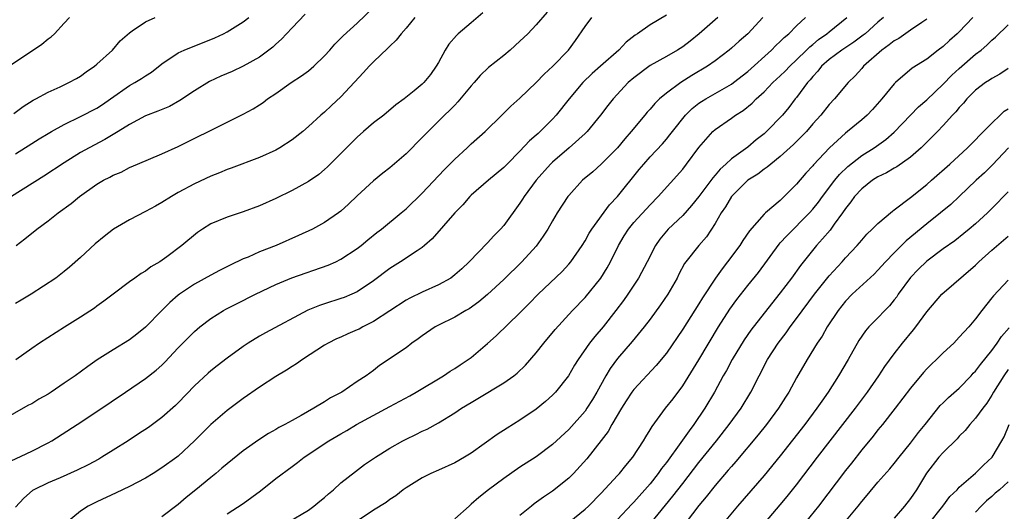
# Model space of a CAD drawing. Units: inches. Extents: x 2652000 to 2655000, y 1551019 to 1554000.
# Drawn here: x 2653062 to 2653183, y 1551084 to 1551145 of the extents above; entities that cross this region are included whole.
import ezdxf

# ---------------------------------------------------------------- set-up
doc = ezdxf.new("R2010")
doc.units = ezdxf.units.IN
doc.header["$MEASUREMENT"] = 0
doc.layers.add('LD26521551_2ft', color=65, linetype='Continuous')

msp = doc.modelspace()

# ---------------------------------------------------------------- linework, layer by layer
at = {"layer": 'LD26521551_2ft'}
for points, elevation in [([(2653061.09, 1551117), (2653062.17, 1551117.83), (2653063.61, 1551119), (2653065, 1551120.03), (2653066.26, 1551121), (2653067.86, 1551122.14), (2653068.87, 1551123), (2653071, 1551124.51), (2653071.81, 1551125), (2653072.6, 1551125.4), (2653073, 1551125.64), (2653073.98, 1551126.02), (2653075, 1551126.57), (2653075.98, 1551127), (2653079, 1551128.26), (2653081, 1551129.15), (2653087, 1551132.14), (2653089, 1551133.11), (2653090.21, 1551133.79), (2653091, 1551134.27), (2653091.43, 1551134.57), (2653091.97, 1551135), (2653093, 1551135.68), (2653094.89, 1551137), (2653096.16, 1551137.84), (2653097, 1551138.46), (2653097.67, 1551139), (2653099, 1551140.3), (2653099.64, 1551141), (2653100.27, 1551141.73), (2653101, 1551142.45), (2653101.26, 1551142.74), (2653103, 1551144.32), (2653105, 1551146.21)], 8614), ([(2653059.77, 1551090.23), (2653063, 1551091.73), (2653065, 1551092.75), (2653065.45, 1551093), (2653068.58, 1551095), (2653071, 1551096.59), (2653074.53, 1551099), (2653077, 1551100.65), (2653078.31, 1551101.69), (2653079, 1551102.31), (2653079.34, 1551102.66), (2653081, 1551104.44), (2653083, 1551106.45), (2653083.67, 1551107), (2653085, 1551108.02), (2653086.56, 1551109), (2653086.84, 1551109.16), (2653088.16, 1551109.84), (2653090.49, 1551111), (2653093, 1551112.2), (2653094.96, 1551113.04), (2653099.42, 1551114.58), (2653100.36, 1551115), (2653101, 1551115.3), (2653103, 1551116.61), (2653103.5, 1551117), (2653104.31, 1551117.69), (2653105.42, 1551118.58), (2653105.98, 1551119), (2653108.42, 1551121), (2653109, 1551121.49), (2653111, 1551123.43), (2653113.7, 1551126.3), (2653115, 1551127.6), (2653116.5, 1551129), (2653117, 1551129.48), (2653118.73, 1551131), (2653120.79, 1551133), (2653121.89, 1551134.11), (2653123, 1551135.1), (2653125, 1551137.02), (2653125.98, 1551138.02), (2653127.06, 1551139), (2653128.96, 1551141), (2653129.82, 1551142.18), (2653131, 1551143.91), (2653131.83, 1551145)], 8622), ([(2653126.33, 1551145.67), (2653125, 1551144.08), (2653123.96, 1551143), (2653123, 1551142.07), (2653121.79, 1551141), (2653121, 1551140.35), (2653119.14, 1551138.86), (2653118.12, 1551137.88), (2653117.38, 1551137), (2653117, 1551136.59), (2653115.38, 1551134.62), (2653115, 1551134.25), (2653114.39, 1551133.61), (2653113.73, 1551133), (2653113, 1551132.26), (2653111.72, 1551131), (2653111, 1551130.24), (2653109, 1551128.25), (2653107, 1551126.52), (2653106.14, 1551125.86), (2653105, 1551124.93), (2653103, 1551123.1), (2653101.93, 1551122.07), (2653101, 1551121.23), (2653100.7, 1551121), (2653099, 1551119.81), (2653097.5, 1551119), (2653095.79, 1551118.21), (2653093.02, 1551117), (2653091, 1551116.2), (2653089.58, 1551115.58), (2653089, 1551115.35), (2653087.4, 1551114.6), (2653086.07, 1551113.93), (2653085, 1551113.37), (2653083, 1551112.24), (2653081.14, 1551111), (2653081, 1551110.89), (2653079.99, 1551110.01), (2653078.97, 1551109.03), (2653077, 1551106.98), (2653075.91, 1551106.09), (2653075, 1551105.43), (2653073, 1551104.2), (2653071.06, 1551102.94), (2653069.88, 1551102.12), (2653068.34, 1551101), (2653067, 1551100.08), (2653065.38, 1551099), (2653065, 1551098.75), (2653063.89, 1551098.11), (2653063, 1551097.56), (2653062.62, 1551097.38), (2653061.93, 1551097), (2653059.8, 1551095.8)], 8620), ([(2653060.19, 1551139), (2653062.71, 1551140.71), (2653064.26, 1551141.74), (2653065, 1551142.39), (2653065.38, 1551142.62), (2653065.8, 1551143), (2653067, 1551144.29), (2653067.62, 1551145)], 8606), ([(2653096.59, 1551145.41), (2653095, 1551143.71), (2653094.3, 1551143), (2653093.68, 1551142.32), (2653093, 1551141.73), (2653092.63, 1551141.37), (2653091, 1551140.14), (2653089, 1551139.01), (2653087.62, 1551138.38), (2653086.22, 1551137.78), (2653084.86, 1551137.14), (2653083, 1551136.01), (2653081.2, 1551134.8), (2653079.92, 1551134.08), (2653078.51, 1551133.49), (2653077, 1551132.91), (2653075, 1551131.86), (2653073.63, 1551131), (2653071.98, 1551130.02), (2653070.05, 1551129), (2653069, 1551128.4), (2653067, 1551127.16), (2653064.48, 1551125.52), (2653060.51, 1551123)], 8612), ([(2653060.78, 1551133.22), (2653061.93, 1551134.07), (2653063.16, 1551134.84), (2653063.5, 1551135), (2653065, 1551135.84), (2653066.5, 1551136.5), (2653067.56, 1551137), (2653068.48, 1551137.52), (2653069, 1551137.79), (2653069.68, 1551138.32), (2653070.71, 1551139), (2653071, 1551139.25), (2653072.92, 1551141), (2653073.87, 1551142.13), (2653075, 1551143.13), (2653075.34, 1551143.34), (2653077, 1551144.48), (2653078.18, 1551145)], 8608), ([(2653141, 1551145.28), (2653139, 1551144.1), (2653137.43, 1551143), (2653137.16, 1551142.84), (2653136.04, 1551141.96), (2653135.17, 1551141), (2653132.9, 1551139), (2653131.88, 1551138.12), (2653130.74, 1551137), (2653129.05, 1551135), (2653127.46, 1551133), (2653127, 1551132.51), (2653125.48, 1551131), (2653125.23, 1551130.77), (2653125, 1551130.55), (2653124.17, 1551129.83), (2653123, 1551128.57), (2653121.41, 1551127), (2653121, 1551126.57), (2653119.13, 1551125), (2653117, 1551123.16), (2653116.84, 1551123), (2653115.99, 1551122.01), (2653115, 1551121.02), (2653112.2, 1551117.8), (2653111.29, 1551117), (2653111, 1551116.77), (2653110.36, 1551116.36), (2653108.32, 1551115), (2653107, 1551114.19), (2653105, 1551112.67), (2653103, 1551111.3), (2653102.33, 1551111), (2653101.39, 1551110.61), (2653101, 1551110.47), (2653099, 1551109.85), (2653098.36, 1551109.64), (2653096.93, 1551109.07), (2653091.72, 1551106.28), (2653091, 1551105.86), (2653089.61, 1551105), (2653089, 1551104.59), (2653087, 1551103.16), (2653085.78, 1551102.22), (2653085, 1551101.61), (2653084.68, 1551101.32), (2653083, 1551099.75), (2653081, 1551097.67), (2653080.66, 1551097.34), (2653079, 1551095.87), (2653077.34, 1551094.66), (2653076.14, 1551093.86), (2653074.83, 1551093), (2653073, 1551091.85), (2653071.62, 1551091), (2653071.23, 1551090.77), (2653069.93, 1551090.07), (2653068.59, 1551089.41), (2653066.48, 1551088.48), (2653065, 1551087.86), (2653063.24, 1551087), (2653063.1, 1551086.9), (2653062.02, 1551085.98), (2653061, 1551084.86)], 8624), ([(2653110.1, 1551145), (2653109, 1551143.68), (2653108.41, 1551143), (2653107.79, 1551142.21), (2653107, 1551141.47), (2653106.77, 1551141.23), (2653105, 1551139.57), (2653104.45, 1551139), (2653103.77, 1551138.23), (2653101, 1551135.25), (2653099.82, 1551134.18), (2653099, 1551133.39), (2653098.53, 1551133), (2653097, 1551131.6), (2653096.31, 1551131), (2653095, 1551129.97), (2653093.51, 1551129), (2653093, 1551128.72), (2653091, 1551127.81), (2653087.51, 1551126.49), (2653087, 1551126.32), (2653086.07, 1551125.93), (2653085, 1551125.5), (2653083, 1551124.56), (2653081, 1551123.49), (2653080.17, 1551123), (2653079, 1551122.27), (2653078.19, 1551121.81), (2653077, 1551121.16), (2653075, 1551120.16), (2653073.05, 1551119), (2653071.9, 1551118.1), (2653070.81, 1551117.19), (2653069, 1551115.51), (2653067.65, 1551114.35), (2653067, 1551113.82), (2653065.94, 1551113), (2653062.91, 1551111), (2653061.72, 1551110.28), (2653061, 1551109.87)], 8616), ([(2653061, 1551128.24), (2653063, 1551129.52), (2653063.9, 1551130.1), (2653065, 1551130.76), (2653065.41, 1551131), (2653067, 1551131.86), (2653069, 1551132.83), (2653071, 1551133.87), (2653071.69, 1551134.31), (2653072.69, 1551135), (2653075, 1551136.64), (2653075.66, 1551137), (2653076.5, 1551137.5), (2653077, 1551137.84), (2653077.73, 1551138.27), (2653079, 1551139.29), (2653081, 1551140.65), (2653081.74, 1551141), (2653082.63, 1551141.37), (2653085, 1551142.29), (2653085.5, 1551142.5), (2653086.57, 1551143), (2653087, 1551143.22), (2653089, 1551144.47), (2653089.68, 1551145)], 8610), ([(2653118.45, 1551145.55), (2653117, 1551144.35), (2653115.41, 1551143), (2653115.2, 1551142.8), (2653114.28, 1551141.72), (2653113.79, 1551141), (2653113, 1551139.49), (2653112.72, 1551139), (2653111.99, 1551138.01), (2653111.19, 1551137), (2653111, 1551136.82), (2653109.99, 1551135.99), (2653108.76, 1551135), (2653107.74, 1551134.26), (2653106.26, 1551133), (2653105, 1551132.04), (2653103.78, 1551131), (2653103, 1551130.31), (2653099.35, 1551126.65), (2653099, 1551126.34), (2653098.27, 1551125.73), (2653097, 1551124.87), (2653095, 1551123.77), (2653093, 1551122.78), (2653091, 1551121.87), (2653089, 1551121.12), (2653087, 1551120.48), (2653085, 1551119.65), (2653083.97, 1551119), (2653083.39, 1551118.61), (2653081.46, 1551117), (2653079.62, 1551115.62), (2653078.75, 1551115), (2653077.62, 1551114.38), (2653077, 1551113.86), (2653076.44, 1551113.56), (2653075.69, 1551113), (2653075, 1551112.52), (2653073, 1551111.03), (2653071.86, 1551110.14), (2653071, 1551109.54), (2653070.7, 1551109.3), (2653069, 1551108.19), (2653067.03, 1551106.97), (2653063.94, 1551105), (2653063, 1551104.36), (2653061.04, 1551102.96)], 8618), ([(2653147.34, 1551145), (2653145.04, 1551143), (2653143.9, 1551142.1), (2653143, 1551141.41), (2653142.37, 1551141), (2653141, 1551140.19), (2653139, 1551139.1), (2653137, 1551137.6), (2653136.31, 1551137), (2653134.44, 1551135), (2653133.8, 1551134.2), (2653132.9, 1551133), (2653131.28, 1551131), (2653131, 1551130.73), (2653129.03, 1551129), (2653127, 1551127.25), (2653126.75, 1551127), (2653125, 1551125), (2653123.53, 1551123), (2653123.33, 1551122.67), (2653123, 1551122.18), (2653121, 1551119.44), (2653120.6, 1551119), (2653119.81, 1551118.19), (2653119, 1551117.32), (2653116.76, 1551115), (2653115.85, 1551114.15), (2653115, 1551113.38), (2653114.49, 1551113), (2653113, 1551112.16), (2653111, 1551111.27), (2653109.47, 1551110.53), (2653109, 1551110.27), (2653105, 1551107.65), (2653103.71, 1551107), (2653103.26, 1551106.74), (2653103, 1551106.62), (2653101.86, 1551106.14), (2653101, 1551105.73), (2653100.47, 1551105.53), (2653099.42, 1551105), (2653099, 1551104.75), (2653096.29, 1551103), (2653095.54, 1551102.46), (2653095, 1551102.14), (2653094.32, 1551101.68), (2653093, 1551100.9), (2653091, 1551099.59), (2653089, 1551098.2), (2653087, 1551096.73), (2653085, 1551095.02), (2653083, 1551093), (2653081, 1551091.13), (2653080.83, 1551091), (2653079, 1551089.68), (2653077.92, 1551089), (2653077, 1551088.44), (2653075, 1551087.38), (2653073.39, 1551086.61), (2653071, 1551085.51), (2653069.95, 1551085), (2653069, 1551084.38), (2653067.37, 1551083)], 8626), ([(2653152.84, 1551145), (2653150.99, 1551143), (2653149.93, 1551142.07), (2653149, 1551141.23), (2653148.72, 1551141), (2653147, 1551139.67), (2653146.06, 1551139), (2653144.14, 1551137.86), (2653142.76, 1551137), (2653141, 1551135.72), (2653140.16, 1551135), (2653139.57, 1551134.43), (2653139, 1551133.74), (2653138.64, 1551133.36), (2653138.36, 1551133), (2653136.68, 1551131), (2653135.9, 1551130.1), (2653135, 1551129), (2653133, 1551126.97), (2653131.95, 1551126.05), (2653130.68, 1551125), (2653129, 1551123.12), (2653128.9, 1551123), (2653127.59, 1551121), (2653127, 1551120.01), (2653126.42, 1551119), (2653125.86, 1551118.14), (2653125, 1551116.93), (2653123.23, 1551115), (2653121, 1551112.84), (2653119.02, 1551110.98), (2653117.94, 1551110.06), (2653116.77, 1551109.23), (2653116.33, 1551109), (2653115, 1551108.21), (2653113, 1551107.23), (2653112.57, 1551107), (2653111, 1551105.91), (2653110.48, 1551105.52), (2653109.73, 1551105), (2653109, 1551104.44), (2653105.75, 1551102.25), (2653105, 1551101.65), (2653104.12, 1551101), (2653103, 1551100.28), (2653101.09, 1551099), (2653099.73, 1551098.27), (2653099, 1551097.8), (2653097.68, 1551097), (2653096.12, 1551096.12), (2653095, 1551095.52), (2653094.09, 1551095), (2653093.37, 1551094.63), (2653093, 1551094.39), (2653092.11, 1551093.89), (2653090.89, 1551093.11), (2653089, 1551091.79), (2653087, 1551090.2), (2653086.37, 1551089.63), (2653085.63, 1551089), (2653085, 1551088.51), (2653083.17, 1551087), (2653081.96, 1551086.04), (2653081, 1551085.19), (2653079, 1551083.69)], 8628), ([(2653087, 1551084.05), (2653089, 1551085.32), (2653091.12, 1551086.88), (2653093, 1551088.39), (2653095, 1551089.87), (2653095.67, 1551090.33), (2653096.49, 1551091), (2653099.53, 1551093), (2653101, 1551093.86), (2653101.73, 1551094.27), (2653102.93, 1551095), (2653107, 1551097.24), (2653109.45, 1551098.55), (2653110.26, 1551099), (2653113.62, 1551101), (2653114.44, 1551101.56), (2653115, 1551101.9), (2653115.65, 1551102.35), (2653116.65, 1551103), (2653117, 1551103.26), (2653119, 1551104.94), (2653120.09, 1551105.91), (2653123, 1551108.74), (2653124.14, 1551109.86), (2653125.25, 1551111), (2653128.18, 1551113.82), (2653129, 1551114.7), (2653129.26, 1551115), (2653130.65, 1551117), (2653131, 1551117.55), (2653131.52, 1551118.49), (2653131.83, 1551119), (2653134.02, 1551121.98), (2653135.01, 1551123), (2653137.67, 1551126.33), (2653138.23, 1551127), (2653139, 1551127.87), (2653140.51, 1551129.49), (2653141, 1551130.05), (2653141.43, 1551130.57), (2653141.74, 1551131), (2653143.33, 1551133), (2653144.17, 1551133.83), (2653145, 1551134.46), (2653145.31, 1551134.68), (2653145.83, 1551135), (2653147, 1551135.65), (2653149, 1551136.81), (2653149.25, 1551137), (2653151, 1551138.38), (2653153.9, 1551141), (2653154.45, 1551141.55), (2653155, 1551142.05), (2653155.47, 1551142.53), (2653156.04, 1551143), (2653157, 1551143.97), (2653158.09, 1551145)], 8630), ([(2653094.5, 1551083), (2653097, 1551084.5), (2653097.66, 1551085), (2653098.39, 1551085.61), (2653099, 1551086.06), (2653099.49, 1551086.51), (2653100.08, 1551087), (2653101, 1551087.83), (2653102.77, 1551089.23), (2653103.91, 1551090.09), (2653105.26, 1551091), (2653107, 1551092.1), (2653108.59, 1551093), (2653109, 1551093.22), (2653110.21, 1551093.79), (2653111, 1551094.18), (2653111.58, 1551094.42), (2653113, 1551095.2), (2653115, 1551096.44), (2653115.83, 1551097), (2653117, 1551097.72), (2653117.81, 1551098.19), (2653121, 1551100.14), (2653122.24, 1551101), (2653122.67, 1551101.33), (2653123.69, 1551102.31), (2653125, 1551103.8), (2653125.92, 1551105), (2653127.34, 1551106.66), (2653129.47, 1551109), (2653131, 1551110.62), (2653132.95, 1551113), (2653133.73, 1551114.27), (2653134.11, 1551115), (2653135.11, 1551117), (2653135.81, 1551118.19), (2653136.33, 1551119), (2653137, 1551119.83), (2653139, 1551122), (2653140, 1551123), (2653143, 1551126.39), (2653143.48, 1551127), (2653145, 1551129.02), (2653146.72, 1551131), (2653147, 1551131.26), (2653149, 1551132.63), (2653149.51, 1551133), (2653150.44, 1551133.56), (2653151.53, 1551134.47), (2653152.03, 1551135), (2653153, 1551135.88), (2653154.09, 1551137), (2653155, 1551137.84), (2653155.59, 1551138.41), (2653156.15, 1551139), (2653157, 1551139.79), (2653158.23, 1551141), (2653158.61, 1551141.39), (2653159, 1551141.68), (2653159.71, 1551142.29), (2653160.71, 1551143), (2653161, 1551143.24), (2653163.18, 1551145)], 8632), ([(2653167.7, 1551145), (2653167, 1551144.42), (2653165.42, 1551143), (2653165.19, 1551142.81), (2653164.04, 1551141.96), (2653162.57, 1551141), (2653161, 1551139.84), (2653160.06, 1551139), (2653159.6, 1551138.4), (2653159, 1551137.75), (2653158.67, 1551137.33), (2653158.36, 1551137), (2653157, 1551135.19), (2653156.84, 1551135), (2653156.04, 1551133.96), (2653155.25, 1551133), (2653153.32, 1551131), (2653153, 1551130.71), (2653152.04, 1551129.96), (2653151, 1551129.08), (2653149, 1551127.63), (2653148.32, 1551127), (2653147.61, 1551126.39), (2653147, 1551125.62), (2653146.7, 1551125.3), (2653145, 1551123.01), (2653144.1, 1551121.9), (2653143, 1551120.7), (2653141.22, 1551119), (2653140.21, 1551117.79), (2653139.65, 1551117), (2653138.63, 1551115), (2653137.56, 1551113), (2653136.26, 1551111), (2653135.74, 1551110.26), (2653134.79, 1551109), (2653133.21, 1551107), (2653132.19, 1551105.81), (2653131.56, 1551105), (2653130.14, 1551103), (2653129.71, 1551102.29), (2653128.97, 1551101), (2653127.39, 1551099), (2653127, 1551098.6), (2653126.16, 1551097.84), (2653125, 1551096.89), (2653123, 1551095.56), (2653121.42, 1551094.58), (2653120.2, 1551093.8), (2653117, 1551091.5), (2653116.19, 1551091), (2653115, 1551090.31), (2653113, 1551089.41), (2653112.03, 1551089), (2653111, 1551088.48), (2653109, 1551087.25), (2653108.64, 1551087), (2653107.73, 1551086.27), (2653107, 1551085.82), (2653106.55, 1551085.45), (2653105, 1551084.49), (2653103, 1551083.15)], 8634), ([(2653178.66, 1551145), (2653177, 1551143.24), (2653176.75, 1551143), (2653175.81, 1551142.19), (2653175, 1551141.42), (2653174.42, 1551141), (2653173, 1551139.89), (2653171.22, 1551138.78), (2653169.15, 1551137), (2653169, 1551136.85), (2653167.48, 1551135), (2653166.32, 1551133.68), (2653165.66, 1551133), (2653165, 1551132.42), (2653163.27, 1551131), (2653163, 1551130.8), (2653161.03, 1551129), (2653159.09, 1551126.91), (2653159, 1551126.79), (2653158.14, 1551125.86), (2653157, 1551124.51), (2653155.48, 1551123), (2653155.22, 1551122.78), (2653155, 1551122.54), (2653153.17, 1551121), (2653153, 1551120.84), (2653151.21, 1551118.79), (2653150.39, 1551117.61), (2653150.01, 1551117), (2653148.52, 1551115), (2653147.85, 1551114.15), (2653147.02, 1551113), (2653145.43, 1551110.57), (2653145, 1551109.85), (2653143, 1551106.7), (2653141, 1551103.79), (2653139.75, 1551102.25), (2653137, 1551099.31), (2653136.77, 1551099), (2653136.07, 1551097.93), (2653135.48, 1551097), (2653134.3, 1551095), (2653133.83, 1551094.17), (2653132.97, 1551093.03), (2653131.21, 1551090.79), (2653129.57, 1551089), (2653129, 1551088.44), (2653127, 1551086.84), (2653125.9, 1551086.1), (2653124.74, 1551085.26), (2653124.41, 1551085), (2653123, 1551083.84)], 8638), ([(2653173, 1551144.78), (2653172.39, 1551144.39), (2653171, 1551143.44), (2653169.57, 1551142.43), (2653169, 1551142.14), (2653168.37, 1551141.63), (2653167.46, 1551141), (2653165.22, 1551139), (2653165, 1551138.73), (2653164.18, 1551137.83), (2653163.32, 1551137), (2653161.66, 1551135), (2653161, 1551134.3), (2653159.98, 1551133), (2653159, 1551131.92), (2653158.2, 1551131), (2653157.62, 1551130.38), (2653156.61, 1551129.39), (2653155, 1551127.92), (2653153.83, 1551127), (2653153.4, 1551126.6), (2653153, 1551126.36), (2653152.23, 1551125.77), (2653150.99, 1551125.01), (2653149, 1551123.01), (2653148.26, 1551121.74), (2653147.75, 1551121), (2653147, 1551119.68), (2653145.92, 1551118.08), (2653144.99, 1551117), (2653143.39, 1551115), (2653143.23, 1551114.77), (2653142.53, 1551113.47), (2653142.31, 1551113), (2653141.18, 1551111), (2653140.29, 1551109.71), (2653139, 1551107.94), (2653138.27, 1551107), (2653136.79, 1551105.21), (2653135, 1551103.13), (2653134.1, 1551101.9), (2653133.57, 1551101), (2653132.46, 1551099), (2653131.92, 1551098.08), (2653131.23, 1551097), (2653131, 1551096.67), (2653129, 1551094.38), (2653127, 1551092.54), (2653125, 1551091.06), (2653123, 1551089.76), (2653121, 1551088.38), (2653119.14, 1551087), (2653117.95, 1551086.05), (2653117, 1551085.21), (2653116.74, 1551085), (2653115, 1551083.43)], 8636), ([(2653129.04, 1551083), (2653131, 1551084.62), (2653131.42, 1551085), (2653133, 1551086.59), (2653135, 1551088.74), (2653135.23, 1551089), (2653136.01, 1551089.99), (2653136.88, 1551091), (2653138.19, 1551093), (2653138.49, 1551093.51), (2653139, 1551094.34), (2653139.24, 1551094.76), (2653140.9, 1551097), (2653141.82, 1551098.18), (2653143, 1551099.76), (2653145, 1551102.97), (2653147.42, 1551107), (2653148.81, 1551109.19), (2653149.64, 1551110.36), (2653151, 1551112.08), (2653152.3, 1551113.7), (2653154.84, 1551117.16), (2653155, 1551117.32), (2653155.8, 1551118.2), (2653158.6, 1551121), (2653159, 1551121.45), (2653159.68, 1551122.32), (2653160.17, 1551123), (2653161.71, 1551125), (2653162.28, 1551125.72), (2653163.3, 1551126.7), (2653165, 1551128.05), (2653166.54, 1551129), (2653167.98, 1551130.02), (2653169, 1551130.91), (2653171, 1551133), (2653171.99, 1551134.01), (2653173, 1551134.9), (2653175, 1551136.81), (2653176.08, 1551137.92), (2653177, 1551138.75), (2653179, 1551140.48), (2653179.68, 1551141), (2653180.39, 1551141.61), (2653181, 1551142.21), (2653181.43, 1551142.57), (2653183, 1551144.09)], 8640), ([(2653183, 1551138.73), (2653181.97, 1551138.03), (2653181, 1551137.51), (2653180.7, 1551137.3), (2653180.22, 1551137), (2653179, 1551136.08), (2653177.91, 1551135), (2653177.51, 1551134.49), (2653177, 1551133.95), (2653176.59, 1551133.41), (2653176.17, 1551133), (2653175, 1551131.72), (2653174.3, 1551131), (2653173, 1551129.7), (2653172.66, 1551129.34), (2653172.3, 1551129), (2653171, 1551127.85), (2653169.33, 1551126.67), (2653169, 1551126.49), (2653168.07, 1551125.93), (2653167, 1551125.44), (2653166.31, 1551125), (2653165, 1551123.97), (2653164.12, 1551123), (2653163.66, 1551122.34), (2653163, 1551121.55), (2653162.63, 1551121), (2653161.6, 1551119.6), (2653161.11, 1551118.89), (2653160.2, 1551117.8), (2653159.45, 1551117), (2653157.46, 1551114.54), (2653156.37, 1551113), (2653155, 1551111.18), (2653153, 1551108.7), (2653151.39, 1551106.61), (2653150.57, 1551105.43), (2653149.09, 1551103), (2653148.37, 1551101.63), (2653147.99, 1551101), (2653146.9, 1551099), (2653145.74, 1551097), (2653144.39, 1551095), (2653143.78, 1551094.22), (2653142.79, 1551092.79), (2653141, 1551090.35), (2653140.4, 1551089.6), (2653140, 1551089), (2653139, 1551087.74), (2653137, 1551085.48), (2653136.76, 1551085.24), (2653135, 1551083.35)], 8642), ([(2653139.1, 1551082.9), (2653140.9, 1551085.1), (2653141.8, 1551086.2), (2653143, 1551087.78), (2653145, 1551090.34), (2653147.16, 1551093), (2653148.72, 1551095), (2653150.17, 1551097), (2653151.37, 1551099), (2653152.38, 1551101), (2653153.44, 1551103), (2653154.74, 1551105), (2653155.72, 1551106.28), (2653156.21, 1551107), (2653157, 1551108.04), (2653159.21, 1551111), (2653161, 1551113.26), (2653162.59, 1551115), (2653163, 1551115.47), (2653164.44, 1551117), (2653165, 1551117.66), (2653165.63, 1551118.37), (2653166.3, 1551119), (2653167, 1551119.71), (2653168.78, 1551121.22), (2653169, 1551121.37), (2653171, 1551122.89), (2653173, 1551124.49), (2653173.59, 1551125), (2653175.84, 1551127), (2653178.01, 1551129), (2653179, 1551129.99), (2653179.48, 1551130.52), (2653179.99, 1551131), (2653181, 1551132.03), (2653182.03, 1551133), (2653182.52, 1551133.48), (2653183, 1551133.79)], 8644), ([(2653183.03, 1551129), (2653181.08, 1551126.92), (2653180.08, 1551125.92), (2653179.09, 1551125), (2653177, 1551123.02), (2653175.95, 1551122.05), (2653174.7, 1551121), (2653173, 1551119.64), (2653170.45, 1551117.55), (2653169, 1551116.1), (2653167.94, 1551115), (2653167, 1551113.96), (2653166.52, 1551113.47), (2653163.83, 1551111), (2653163, 1551110.15), (2653162.09, 1551109), (2653160.76, 1551107), (2653160.13, 1551105.87), (2653159.54, 1551105), (2653158.32, 1551103), (2653157, 1551100.74), (2653156.03, 1551099), (2653155.62, 1551098.38), (2653154.77, 1551097), (2653153.29, 1551095), (2653152.27, 1551093.73), (2653149.53, 1551090.47), (2653149, 1551089.87), (2653148.61, 1551089.39), (2653147, 1551087.51), (2653145.89, 1551086.11), (2653145, 1551085.07), (2653143.44, 1551083)], 8646), ([(2653183, 1551123.57), (2653181, 1551121.52), (2653180.47, 1551121), (2653179, 1551119.66), (2653178.23, 1551119), (2653177.55, 1551118.45), (2653176.43, 1551117.57), (2653175, 1551116.57), (2653173, 1551115.07), (2653171.96, 1551114.04), (2653171, 1551113.05), (2653169.49, 1551111), (2653169.3, 1551110.7), (2653169, 1551110.31), (2653168.41, 1551109.59), (2653167.83, 1551109), (2653167, 1551108.12), (2653165.89, 1551107), (2653165.47, 1551106.53), (2653164.66, 1551105.34), (2653163.33, 1551103), (2653162.17, 1551101), (2653160.9, 1551099), (2653160.11, 1551097.89), (2653159.5, 1551097), (2653158, 1551095), (2653155, 1551091.15), (2653153, 1551088.74), (2653149.75, 1551085), (2653148.1, 1551083)], 8648), ([(2653153.17, 1551083), (2653155, 1551085.14), (2653155.84, 1551086.16), (2653157, 1551087.61), (2653159.59, 1551091), (2653164.25, 1551097), (2653165.71, 1551099), (2653167.09, 1551101), (2653167.85, 1551102.15), (2653169, 1551103.69), (2653170.03, 1551105), (2653171.38, 1551106.62), (2653171.67, 1551107), (2653173, 1551108.86), (2653174.87, 1551111), (2653179, 1551114.6), (2653179.41, 1551115), (2653181, 1551116.41), (2653183, 1551118.14)], 8650), ([(2653183, 1551112.74), (2653181.18, 1551110.82), (2653181, 1551110.57), (2653179.75, 1551109), (2653179, 1551107.99), (2653178.15, 1551107), (2653177, 1551105.72), (2653176.31, 1551105), (2653175, 1551103.8), (2653174.2, 1551103), (2653173.57, 1551102.43), (2653173, 1551101.86), (2653172.6, 1551101.4), (2653171, 1551099.46), (2653169.13, 1551097), (2653167.55, 1551095), (2653167, 1551094.35), (2653166.41, 1551093.59), (2653165, 1551091.89), (2653163.73, 1551090.27), (2653163, 1551089.37), (2653159.7, 1551085), (2653158.1, 1551083)], 8652), ([(2653162.91, 1551083), (2653164.58, 1551085), (2653165, 1551085.55), (2653165.68, 1551086.32), (2653167, 1551087.91), (2653168.44, 1551089.56), (2653169, 1551090.23), (2653169.59, 1551091), (2653171, 1551092.7), (2653171.99, 1551094.01), (2653172.81, 1551095), (2653174.66, 1551097.34), (2653175, 1551097.66), (2653175.67, 1551098.33), (2653177, 1551099.49), (2653178.45, 1551101), (2653178.7, 1551101.3), (2653179, 1551101.58), (2653179.6, 1551102.4), (2653181, 1551104.12), (2653181.66, 1551105), (2653182.18, 1551105.82), (2653183.12, 1551106.88)], 8654), ([(2653183, 1551101.76), (2653182.46, 1551101), (2653181.2, 1551099), (2653181, 1551098.63), (2653180.38, 1551097.62), (2653179.87, 1551097), (2653179, 1551095.77), (2653178.29, 1551095), (2653177.71, 1551094.29), (2653177, 1551093.58), (2653176.74, 1551093.26), (2653175, 1551091.57), (2653174.5, 1551091), (2653172.97, 1551089.03), (2653171.73, 1551087), (2653171, 1551085.93), (2653170.27, 1551085), (2653169, 1551083.51)], 8656), ([(2653173.22, 1551082.78), (2653174.97, 1551085), (2653175.84, 1551086.16), (2653176.72, 1551087), (2653177, 1551087.3), (2653179, 1551089.02), (2653179.98, 1551090.02), (2653181.03, 1551091), (2653182.24, 1551093), (2653182.5, 1551093.5), (2653183.12, 1551095)], 8658), ([(2653183, 1551087.99), (2653181.92, 1551087), (2653181.42, 1551086.58), (2653181, 1551086.18), (2653180.36, 1551085.64), (2653179.7, 1551085), (2653179, 1551084.25)], 8660)]:
    msp.add_lwpolyline(points, dxfattribs=dict(at, elevation=elevation))

doc.saveas('drawing.dxf')
